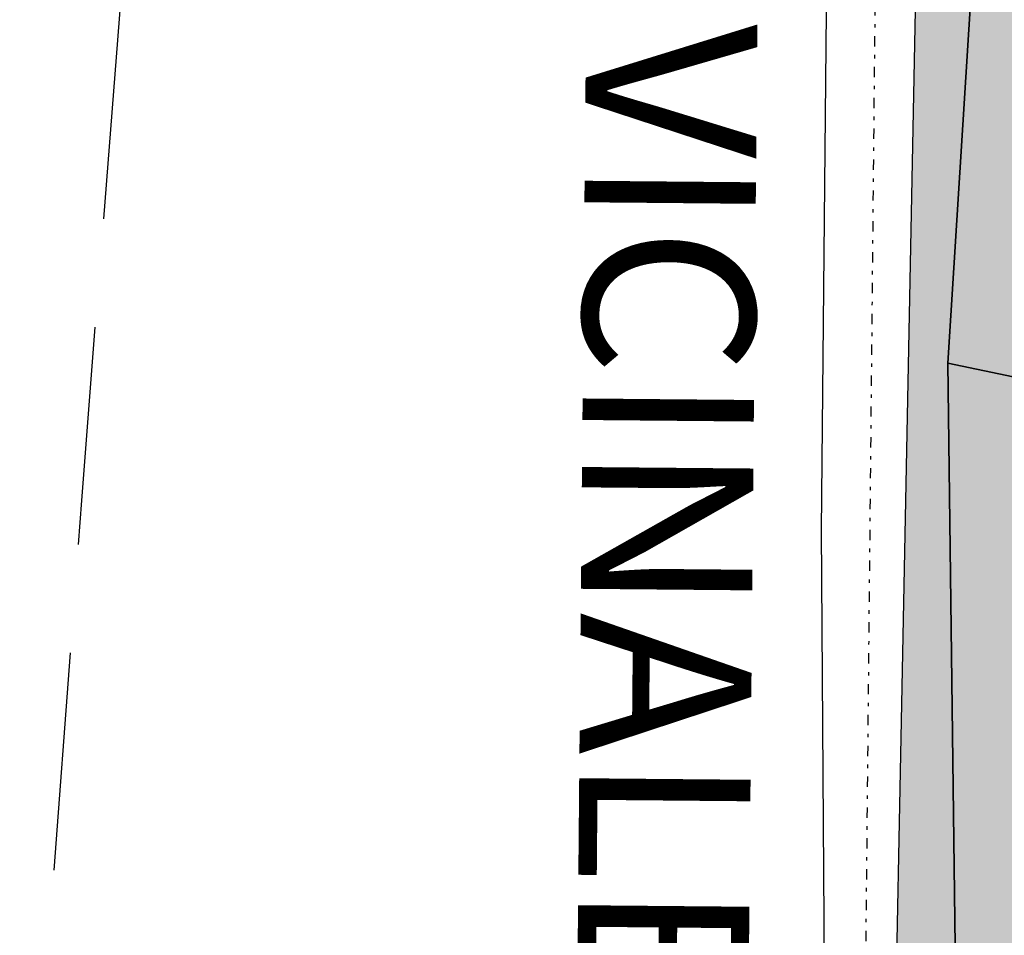
# Model space of a CAD drawing. Extents: x 1538956 to 1571595, y 5042519 to 5072519.
# Drawn here: x 1549485 to 1549514, y 5058072 to 5058099 of the extents above; entities that cross this region are included whole.
import ezdxf

# ---------------------------------------------------------------- set-up
doc = ezdxf.new("R2010")
doc.units = 0
doc.header["$LTSCALE"] = 2
doc.header["$MEASUREMENT"] = 0
for name, pattern in [('CONTINUA', [0]), ('INTERNA', [0]), ('NASCOSTA2', [4.762499999999999, 3.175, -1.5875]), ('TRATTO-PUNTO', [0.4, 0.15, -0.125, 0, -0.125])]:
    doc.linetypes.add(name, pattern=pattern)
for name, color, linetype in [('base_cat_CONFINE', 92, 'CONTINUA'), ('base_cat_LINEEVARIE', 92, 'CONTINUA'), ('base_cat_PARTICELLE', 92, 'CONTINUA'), ('base_cat_ret_foglio', 71, 'Continuous'), ('base_cat_STRADE', 92, 'CONTINUA'), ('base_cat_TESTI', 9, 'CONTINUA'), ('conica', 8, 'Continuous'), ('inviluppo', 255, 'Continuous')]:
    doc.layers.add(name, color=color, linetype=linetype)

msp = doc.modelspace()

# ---------------------------------------------------------------- hatches: boundary and pattern name
at = {"layer": 'base_cat_ret_foglio'}
msp.add_hatch(color=256, dxfattribs=at).paths.add_polyline_path([(1550036.088, 5058226.928), (1550049.269, 5058256.156), (1550066.209, 5058292.752), (1550070.218403171, 5058300.855862219), (1550136.275, 5058257.512), (1550137.153, 5058258.442), (1550145.695, 5058272.284), (1550152.602, 5058283.625), (1550155.531, 5058288.157), (1550166.359133257, 5058305.624424035), (1550179.787, 5058326.971), (1550201.629, 5058361.617), (1550222.983, 5058396.006), (1550233.404, 5058413.281), (1550247.167, 5058436.179), (1550255.554, 5058449.774), (1550259.833, 5058456.113), (1550268.594, 5058470.575), (1550290.533, 5058504.804), (1550310.454, 5058537.865), (1550332.09, 5058572.227), (1550337.206842678, 5058580.407768938), (1550285.701, 5058604.295), (1550245.044, 5058628.867), (1550185.62, 5058667.376), (1550083.855, 5058728.883), (1550079.121, 5058728.764), (1550059.436, 5058728.273), (1550053.111, 5058728.115), (1550020.819, 5058727.308999999), (1549998.368, 5058726.64), (1549985.768, 5058726.264), (1549958.209, 5058725.363), (1549937.625, 5058724.829), (1549922.371, 5058724.399), (1549916.398, 5058724.23), (1549882.844, 5058723.283), (1549847.556, 5058725.73), (1549848.119, 5058723.566000001), (1549824.863, 5058722.142), (1549820.939, 5058721.901000001), (1549817.843, 5058721.712), (1549813.847, 5058721.467), (1549786.564, 5058720.742), (1549764.908, 5058720.166999999), (1549747.875, 5058719.714), (1549742.05, 5058719.558999999), (1549669.878, 5058718.151000001), (1549645.415, 5058717.673), (1549642.048, 5058717.605), (1549637.266, 5058717.508), (1549602.239, 5058716.799), (1549554.261, 5058715.828), (1549510.211, 5058714.909), (1549447.322, 5058713.598), (1549427.961, 5058713.121), (1549402.747, 5058712.5), (1549341.31, 5058710.987), (1549304.493, 5058710.148), (1549294.425, 5058709.919), (1549283.384, 5058709.666999999), (1549240.666, 5058708.694), (1549198.699, 5058707.605), (1549184.938, 5058707.248), (1549179.817, 5058707.115), (1549180.126, 5058705.857), (1549182.761, 5058695.133), (1549194.769, 5058654.109), (1549161.46, 5058632.116), (1549147.800000817, 5058623.095967592), (1549147.99, 5058615.554), (1549148.420801982, 5058598.417959384), (1549149.152, 5058556.093), (1549132.24, 5058537.65), (1549147.548, 5058496.086), (1549150.787, 5058487.29), (1549151.364, 5058456.77), (1549151.433, 5058453.118), (1549151.962, 5058425.143999999), (1549153.192, 5058373.831), (1549154.148, 5058333.972), (1549154.283, 5058328.371), (1549131.897, 5058323.494), (1549117.289, 5058273.669), (1549114.896, 5058262.719), (1549113.618, 5058250.912), (1549113.285, 5058223.087), (1549113.882, 5058203.198), (1549115.73, 5058192.409), (1549126.081, 5058152.025), (1549130.366, 5058139.392), (1549135.664, 5058129.595), (1549141.038, 5058120.657), (1549146.056, 5058125.843), (1549158.971, 5058138.353), (1549159.382, 5058118.462), (1549160.154409632, 5058081.037245641), (1549160.155, 5058081.036), (1549160.204, 5058066.92), (1549162.521, 5057989.747), (1549163.99, 5057933.06), (1549187.313, 5057943.775), (1549208.958716846, 5057953.582626645), (1549241.4, 5057889.949), (1549250.673, 5057872.113), (1549269.855, 5057806.219), (1549287.384379503, 5057743.904638269), (1549318.785, 5057752.7), (1549343.263, 5057768.426), (1549348.216, 5057780.268999999), (1549352.979, 5057790.97), (1549355.021, 5057795.163), (1549363.5, 5057814.5), (1549364.88, 5057817.409), (1549366.363, 5057820.755), (1549381.372, 5057851.744), (1549384.475, 5057859.414), (1549387.94, 5057874.712), (1549393.332, 5057898.523), (1549393.776527056, 5057910.720955116), (1549374.158, 5057956.331999999), (1549363.64, 5057996.105), (1549369.253, 5058021.642), (1549363.482095074, 5058054.354326669), (1549382.643, 5058063.905), (1549388.532, 5058066.84), (1549402.858, 5058074.018), (1549414.181, 5058079.692), (1549423.918, 5058087.93), (1549458.255, 5058099.197), (1549492.323, 5058109.223), (1549511.564809642, 5058115.030702151), (1549510.48, 5058060.127), (1549511.065, 5057991.574), (1549509.601, 5057960.922), (1549511.651, 5057915.022), (1549514.824, 5057915.844), (1549518.587, 5057915.844), (1549555.237, 5057915.844), (1549577.933, 5057915.975), (1549577.811, 5057894.551), (1549602.752, 5057892.012), (1549610.583, 5057892.491), (1549640.554, 5057894.325), (1549643.725, 5057909.499), (1549644.458, 5057913.007), (1549651.155, 5057912.516), (1549665.275, 5057914.712), (1549683.627, 5057915.451), (1549684.259, 5057921.953), (1549709.15, 5057913.774), (1549727.806, 5057908.188), (1549746.96, 5057906.941000001), (1549752.284, 5057906.458000001), (1549758.235, 5057906.119), (1549759.186, 5057911.024), (1549762.379, 5057910.062), (1549767.418, 5057908.703), (1549773.654, 5057907.022), (1549787.149, 5057901.192), (1549825.366, 5057882.355), (1549863.315, 5057864.316000001), (1549871.124, 5057865.02), (1549891.45, 5057907.447), (1549902.912, 5057929.782), (1549972.841, 5058069.173), (1549972.348, 5058069.347), (1549986.824, 5058099.244), (1550000.002, 5058124.567), (1549992.166, 5058127.836), (1550007.201, 5058162.027), (1550023.806, 5058198.719)])

# ---------------------------------------------------------------- linework, layer by layer
at = {"layer": 'base_cat_CONFINE'}
msp.add_lwpolyline([(1549423.918, 5058087.93), (1549458.255, 5058099.197), (1549492.323, 5058109.223), (1549508.796, 5058114.195), (1549511.553, 5058114.433), (1549510.48, 5058060.127), (1549511.065, 5057991.574)], dxfattribs=at)
at = {"layer": 'base_cat_LINEEVARIE', "linetype": 'INTERNA'}
for points in [[(1549508.796, 5058114.195), (1549508.501, 5058083.951)], [(1549508.501, 5058083.951), (1549508.665, 5058061.183999999)]]:
    msp.add_lwpolyline(points, dxfattribs=at)
at = {"layer": 'base_cat_LINEEVARIE', "linetype": 'TRATTO-PUNTO'}
msp.add_lwpolyline([(1549510.187, 5058110.964), (1549509.455, 5058035.889)], dxfattribs=at)
at = {"layer": 'base_cat_PARTICELLE'}
for points in [[(1549572.926, 5058102.181), (1549571.429, 5058102.47), (1549525.473, 5058111.89), (1549524.724, 5058112.044), (1549520.213, 5058112.968), (1549513.868, 5058113.947), (1549513.692, 5058112.466), (1549512.197, 5058088.82), (1549518.991, 5058087.402), (1549587.532, 5058073.091), (1549592.648, 5058098.369), (1549581.616, 5058100.501), (1549572.926, 5058102.181)], [(1549594.773, 5058047.376), (1549599.783, 5058070.533), (1549587.532, 5058073.091), (1549518.991, 5058087.402), (1549512.197, 5058088.82), (1549512.636, 5058054.027), (1549512.653, 5058051.692), (1549519.499, 5058050.223999999), (1549522.225, 5058062.937), (1549594.773, 5058047.376)]]:
    msp.add_lwpolyline(points, close=True, dxfattribs=at)
at = {"layer": 'base_cat_STRADE'}
msp.add_lwpolyline([(1549511.136, 5058125.579), (1549508.796, 5058114.195), (1549511.553, 5058114.433), (1549510.48, 5058060.127), (1549511.065, 5057991.574), (1549509.601, 5057960.922), (1549511.651, 5057915.022), (1549514.824, 5057915.844), (1549512.158, 5057956.069), (1549512.898, 5057961.873), (1549513.125, 5057971.176), (1549513.65, 5057987.254), (1549513.117, 5057989.071), (1549512.653, 5058051.692), (1549512.636, 5058054.027), (1549512.197, 5058088.82), (1549513.692, 5058112.466), (1549513.868, 5058113.947), (1549516.984, 5058140.291999999), (1549519.022, 5058157.525), (1549514.288, 5058158.446), (1549514.044, 5058150.291999999), (1549513.829, 5058147.028), (1549511.136, 5058125.579)], close=True, dxfattribs=at)
at = {"layer": 'conica', "linetype": 'NASCOSTA2', "flags": 128}
for points in [[(1561531.792668587, 5055143.352029879, -0.381612232429294), (1555216.208726809, 5051863.601384849), (1552373.753545513, 5052589.803480566, -1.000000109012978), (1555017.903900267, 5062939.373176984), (1557860.35908856, 5062213.171079482, -0.3813679188054664), (1561829.455482169, 5056310.521034585, -0.3813679188054664)], [(1561453.777961088, 5055163.28354699, -0.3811197228257345), (1555236.01144735, 5051941.111721318), (1552393.556207658, 5052667.313831952, -1.000000596205652), (1554998.101271504, 5062861.862817075), (1557840.556426415, 5062135.660728095, -0.3811197317841981), (1561750.817893256, 5056325.93881778, -0.3811197317841981)], [(1561414.767181322, 5055173.250180838, -0.3808679709014433), (1555245.912763823, 5051979.86690074), (1552403.45753873, 5052706.069007645, -1.000000613602757), (1554988.199917027, 5062823.10764736), (1557830.655095343, 5062096.905552402, -0.3808679791007613), (1561711.80711349, 5056335.905451628, -0.3808679791007613)], [(1561375.751369233, 5055183.218100364, -0.3806122898205794), (1555255.814079199, 5052018.622080442), (1552413.358869803, 5052744.824183338, -1.000000612250141), (1554978.298562696, 5062784.352477609), (1557820.753764271, 5062058.150376709, -0.3806122971867898), (1561672.791301401, 5056345.873371155, -0.3806122971867898)], [(1561336.733573202, 5055193.186526756, -0.3803527676941194), (1555265.71540977, 5052057.377256262), (1552423.260200875, 5052783.579359031, -1.000000517226387), (1554968.397212126, 5062745.597306897), (1557810.852433199, 5062019.395201016, -0.380352775087634), (1561633.77350537, 5056355.841797546, -0.380352775087634)], [(1561297.70986775, 5055203.156462912, -0.3800890934217618), (1555275.6167423, 5052096.132431583), (1552433.161531947, 5052822.334534724, -1.000000565037526), (1554958.495859791, 5062706.842136635), (1557800.951102126, 5061980.640025323, -0.3800891009562798), (1561594.749799918, 5056365.811733702)], [(1561985.621051661, 5054568.791876443, -0.3636938258336485), (1555057.787256373, 5051243.518618028), (1552215.332248357, 5051969.720669475, -0.3850788189403607), (1547781.671899139, 5058656.289220522, -0.3836575568611977)], [(1561948.750266894, 5054584.338167849, -0.3636430811863237), (1555067.688597752, 5051282.273791088), (1552225.233579429, 5052008.475845168, -0.3848839463716973), (1547820.62490122, 5058646.337347954, -0.3848839463716973)], [(1561838.136827594, 5054630.97749955, -0.3634866717022704), (1555097.392621888, 5051398.539310268), (1552254.937572645, 5052124.741372247, -0.3842833346898544), (1547937.500349477, 5058616.477529575, -0.3836575568612089)], [(1561801.265306972, 5054646.524101224, -0.363433095303539), (1555107.293963267, 5051437.294483328), (1552264.838903718, 5052163.49654794, -0.3840776155137412), (1547976.464504541, 5058606.522807597, -0.3836575568611836)], [(1561690.648527327, 5054693.164841357, -0.3632677805041745), (1555136.998062791, 5051553.559983251), (1552294.542896935, 5052279.762075022, -0.3834430095639054), (1548093.376500487, 5058576.653651865, -0.3834430095639054)], [(1561653.776207334, 5054708.71178008, -0.3632111285566034), (1555146.899395794, 5051592.315158451), (1552304.444228008, 5052318.517250715, -0.3832255102580734), (1548132.352782008, 5058566.69583177, -0.3832255102580734)], [(1561570.792874559, 5055133.388097467, -0.3818529353159666), (1555206.307393807, 5051824.84620965), (1552363.852214441, 5052551.048304873, -0.3818529239532752), (1548366.28013332, 5058506.931113619, -0.3818529239532752)]]:
    msp.add_lwpolyline(points, format="xyb", dxfattribs=at)
at = {"layer": 'conica', "color": 255, "linetype": 'NASCOSTA2', "flags": 128}
for points in [[(1561492.78872906, 5055153.316916155, -0.3813679130615112), (1555226.110059811, 5051902.356560049), (1552383.654876585, 5052628.558656259, -1.000000345992119), (1555008.002556242, 5062900.6180046), (1557850.457757488, 5062174.415903789, -0.3813679188054221), (1561789.828661227, 5056315.972186945)], [(1561727.521680802, 5054677.617551202, -0.3633236919076349), (1555127.096646024, 5051514.804829448), (1552284.641565862, 5052241.006899326, -0.3836575568612162), (1548054.40168526, 5058586.611097346)]]:
    msp.add_lwpolyline(points, format="xyb", dxfattribs=at)
at = {"layer": 'conica', "linetype": 'NASCOSTA2', "flags": 128}
for points in [[(1554948.594509876, 5062668.086965755), (1557791.049771054, 5061941.88484963, -1.000000000000028), (1555285.51807286, 5052134.887607407), (1552443.062863019, 5052861.089710417, -1.000000504646082)], [(1554938.693160764, 5062629.33179467), (1557781.148439982, 5061903.129673937, -0.999999914044272), (1555295.419400099, 5052173.642784079), (1552452.964194092, 5052899.84488611, -1.00000048593517)], [(1554928.791811848, 5062590.576623536), (1557771.24710891, 5061864.374498244, -0.9999996398194045), (1555305.320716766, 5052212.397963454), (1552462.865525164, 5052938.600061803, -1.000000482891267)], [(1554918.890465987, 5062551.82145162), (1557761.345777838, 5061825.619322551, -0.9999999999999911), (1555315.222047389, 5052251.153139261), (1552472.766856236, 5052977.355237496, -1.00000040576634)], [(1554899.087758711, 5062474.311111764), (1557741.543115692, 5061748.108971165, -1.000000582202138), (1555335.024705251, 5052328.663491745), (1552492.569518381, 5053054.865588883, -1.000000533301521)], [(1554889.186407794, 5062435.55594114), (1557731.64178462, 5061709.353795472, -1.000000541291419), (1555344.926056773, 5052367.418662215), (1552502.470849453, 5053093.620764576, -1.000000543802541)], [(1554879.285058591, 5062396.800770081), (1557721.740453548, 5061670.598619779, -1.000000473555229), (1555354.827405592, 5052406.173833373), (1552512.372180526, 5053132.375940269, -1.000000501794235)], [(1554869.383709541, 5062358.045598979), (1557711.839122476, 5061631.843444086, -1.000000282346693), (1555364.728746952, 5052444.929006438), (1552522.273511598, 5053171.131115962, -1.000000500097673)], [(1554859.482364161, 5062319.290426942), (1557701.937791404, 5061593.088268393, -1.000000258367247), (1555374.630087338, 5052483.68417975), (1552532.17484267, 5053209.886291655, -1.000000407274714)], [(1554849.581013584, 5062280.535256233), (1557692.036460331, 5061554.3330927, -1.000000316180662), (1555384.531429909, 5052522.439352506), (1552542.076173742, 5053248.641467348, -1.000000543870654)], [(1554839.679663501, 5062241.780085399), (1557682.135129259, 5061515.577917007, -1.000000398222799), (1555394.432775589, 5052561.194524465), (1552551.977504815, 5053287.396643041, -1.000000533585827)], [(1554829.778315604, 5062203.024914004), (1557672.233798187, 5061476.822741314, -1.000000470681538), (1555404.334123995, 5052599.949695729), (1552561.878835887, 5053326.151818734, -1.000000479462623)], [(1554819.876965773, 5062164.269743104), (1557662.332467115, 5061438.067565621, -1.000000387228834), (1555414.235469097, 5052638.704867837), (1552571.780166959, 5053364.906994427, -1.000000531893341)], [(1554800.074227406, 5062086.759411192), (1557642.52980497, 5061360.557214234, -1.000000591180533), (1555434.038093894, 5052716.215228763), (1552591.582829104, 5053442.417345813, -1.000000472175904)], [(1554790.172878917, 5062048.004239948), (1557632.628473898, 5061321.802038541, -1.000000715638233), (1555443.939451745, 5052754.970397617), (1552601.484160176, 5053481.172521506, -1.000000509504718)], [(1554780.271532701, 5062009.249068124), (1557622.727142825, 5061283.046862848, -1.000000718939834), (1555453.840809592, 5052793.725566468), (1552611.385491248, 5053519.927697199, -1.000000453158092)], [(1554770.370184056, 5061970.493896921), (1557612.825811753, 5061244.291687155, -1.00000060294996), (1555463.742162833, 5052832.480736498), (1552621.286822321, 5053558.682872892, -1.00000051851323)], [(1554760.468836866, 5061931.738725347), (1557602.924480681, 5061205.536511462, -1.000000562827231), (1555473.643514411, 5052871.23590695), (1552631.188153393, 5053597.438048585, -1.000000483533795)], [(1554750.567495386, 5061892.983552312), (1557593.023149609, 5061166.781335769, -1.000000498471929), (1555483.5448634, 5052909.991078067), (1552641.089484465, 5053636.193224278, -1.000000338061876)], [(1554740.666156424, 5061854.228378636), (1557583.121818537, 5061128.026160076, -1.000000504440686), (1555493.446212521, 5052948.746249149), (1552650.990815537, 5053674.948399971, -1.00000027473777)]]:
    msp.add_lwpolyline(points, format="xyb", close=True, dxfattribs=at)
at = {"layer": 'conica', "color": 255, "linetype": 'NASCOSTA2', "flags": 128}
for points in [[(1554908.989115997, 5062513.066280762), (1557751.444446765, 5061786.864146858, -1.000000306318419), (1555325.123389833, 5052289.908312048), (1552482.668187308, 5053016.110413189, -1.000000514531811)], [(1554809.975616091, 5062125.514572164), (1557652.431136043, 5061399.312389928, -1.000000391140508), (1555424.136814279, 5052677.460039925), (1552581.681498031, 5053403.66217012, -1.000000530589631)]]:
    msp.add_lwpolyline(points, format="xyb", close=True, dxfattribs=at)
at = {"layer": 'conica', "linetype": 'NASCOSTA2'}
for centre, radius, start, end in [((1553695.827022259, 5057764.588727863), 5900.999965697312, 171.5041946607484, 255.6684254114632), ((1553695.827029884, 5057764.588732945), 5860.999972508775, 171.544162375565, 255.6684254709731), ((1553695.827052915, 5057764.588748299), 5740.999993086008, 171.6674253405324, 255.6684256532165), ((1553695.828723839, 5057764.588328533), 5580.999999989829, 171.840068248309, 255.6684084748843), ((1553695.828724029, 5057764.588328484), 5540.999999990245, 171.8847959369729, 255.6684084769086), ((1553695.828724221, 5057764.588328435), 5500.999999989932, 171.9301779790086, 255.6684084789529), ((1553695.828724413, 5057764.588328386), 5460.999999989792, 171.9762288693683, 255.66840848102), ((1553695.828724606, 5057764.588328336), 5420.999999989825, 172.0229635352064, 255.6684084831106)]:
    msp.add_arc(centre, radius, start, end, dxfattribs=at)
at = {"layer": 'inviluppo'}
msp.add_lwpolyline([(1562003.133236952, 5054561.407994124, -0.3637176283452027), (1555053.084196256, 5051225.109891136), (1552210.629116095, 5051951.311961013, -0.3851703882317043), (1547763.171869894, 5058661.015683791, -0.3851703882317043)], format="xyb", dxfattribs=at).dxf.unprotected_set("ltscale", 0)

# ---------------------------------------------------------------- texts
at = {"layer": 'base_cat_TESTI'}
msp.add_text('VICINALE', height=5, rotation=269.4820000000001, dxfattribs=at).set_placement((1549501.645, 5058098.756))

doc.saveas('drawing.dxf')
